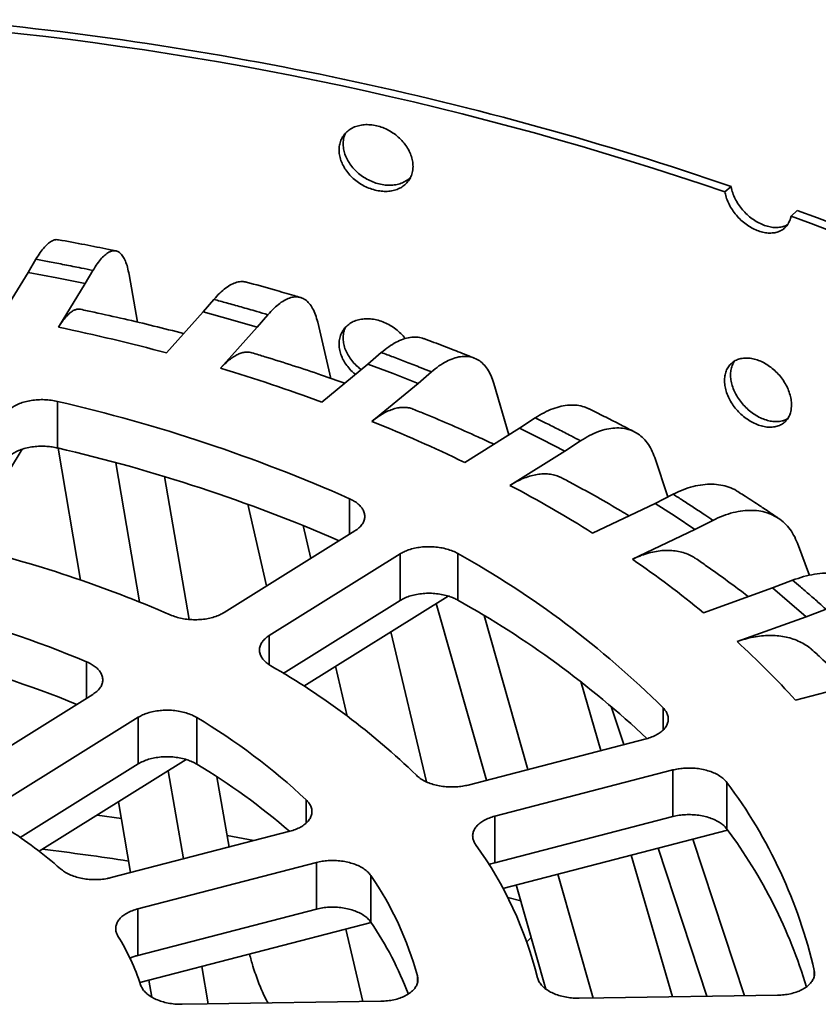
# Model space of a CAD drawing. Units: inches. Extents: x 2 to 101, y 1 to 131.
# Drawn here: x 88 to 91, y 111 to 114 of the extents above; entities that cross this region are included whole.
import ezdxf

# ---------------------------------------------------------------- set-up
doc = ezdxf.new("R2010")
doc.units = ezdxf.units.IN
doc.header["$LTSCALE"] = 12
doc.header["$MEASUREMENT"] = 0

msp = doc.modelspace()

# ---------------------------------------------------------------- linework, layer by layer
at = {"color": 7, "linetype": 'Continuous', "lineweight": 35}
for p, q in [((90.4280748, 113.7353003), (90.4050833, 113.7142642)), ((90.6553213, 113.6231171), (90.6783133, 113.6441534)), ((87.7972134, 113.4591937), (87.7680191, 113.4095452)), ((87.7680191, 113.4095452), (87.6670098, 113.2448422)), ((87.7680191, 113.4095452), (87.8763532, 113.3890444)), ((87.9839193, 113.3672368), (88.0131136, 113.4168853)), ((88.1813627, 113.2215671), (88.1500054, 113.4011363)), ((87.8763532, 113.3890444), (87.9839193, 113.3672368)), ((87.8829097, 113.2025337), (87.9839193, 113.3672368)), ((88.470869, 113.3074265), (88.430699, 113.2604024)), ((88.430699, 113.2604024), (88.2917134, 113.1047803)), ((88.430699, 113.2604024), (88.5334712, 113.2319141)), ((88.6351859, 113.2021878), (88.6753559, 113.2492119)), ((88.5334712, 113.2319141), (88.6351859, 113.2021878)), ((88.9140443, 113.008401), (88.863714, 113.2211564)), ((88.4962004, 113.0465657), (88.6351859, 113.2021878)), ((89.1044464, 113.106197), (89.0539881, 113.0626023)), ((89.0539881, 113.0626023), (88.8794048, 112.9188447)), ((89.0539881, 113.0626023), (89.1494398, 113.0266135)), ((89.1494398, 113.0266135), (89.2435631, 112.9894771)), ((89.2435631, 112.9894771), (89.2940218, 113.0330721)), ((89.0689798, 112.8457196), (89.2435631, 112.9894771)), ((89.5872357, 112.794573), (89.5306232, 112.9889371)), ((87.8789679, 112.9212952), (87.8789679, 112.7449234)), ((89.6871051, 112.8589483), (89.6272215, 112.8195286)), ((89.6272215, 112.8195286), (89.4200278, 112.6902165)), ((89.6272215, 112.8195286), (89.713719, 112.7766554)), ((89.713719, 112.7766554), (89.7986408, 112.7327446)), ((89.7986408, 112.7327446), (89.8585246, 112.7721642)), ((87.7458103, 112.7402151), (87.5214881, 112.3744445)), ((87.9665905, 112.2449569), (87.8814417, 112.744342)), ((89.5914473, 112.6034323), (89.7986408, 112.7327446)), ((88.1894185, 112.1620179), (88.0995108, 112.6893092)), ((90.1894113, 112.5600568), (90.1393212, 112.7084524)), ((88.3779499, 112.0957987), (88.2834923, 112.6367162)), ((90.2088754, 112.5699109), (90.1405913, 112.5353408)), ((88.6705397, 112.222447), (88.5989642, 112.5322036)), ((90.1405913, 112.5353408), (89.9043322, 112.4228078)), ((90.1405913, 112.5353408), (90.2166552, 112.4863165)), ((90.2166552, 112.4863165), (90.2909221, 112.4363824)), ((90.2909221, 112.4363824), (90.3592062, 112.4709525)), ((88.5092287, 112.1217689), (89.0047624, 112.4310421)), ((88.837497, 112.3266478), (88.8086106, 112.4516612)), ((90.054663, 112.3238494), (90.2909221, 112.4363824)), ((90.7250174, 112.262726), (90.6793935, 112.384501)), ((89.176182, 112.344258), (88.6806483, 112.0349847)), ((89.176182, 112.344258), (89.176182, 112.167885)), ((89.3943056, 112.3452841), (89.3943056, 112.1689122)), ((90.6608303, 112.2440303), (90.5853136, 112.2149011)), ((90.5853136, 112.2149011), (90.3240313, 112.1211938)), ((90.5853136, 112.2149011), (90.6496425, 112.1605649)), ((88.7333132, 111.8914817), (89.176182, 112.167885)), ((89.3574163, 112.1843026), (88.8116106, 111.8436374)), ((89.5024757, 111.4869639), (89.3120466, 112.1559848)), ((90.6496425, 112.1605649), (90.7119837, 112.1054618)), ((90.7119837, 112.1054618), (90.7875001, 112.1345908)), ((89.6596249, 111.5277573), (89.4937483, 112.1105202)), ((90.4507015, 112.0117545), (90.7119837, 112.1054618)), ((89.275328, 111.4811844), (89.1409566, 112.0491995)), ((88.9753409, 111.730103), (88.9317761, 111.9186389)), ((89.9353741, 111.5993364), (89.8593813, 111.8602379)), ((90.9537791, 111.8636925), (90.6719445, 111.7905353)), ((87.5160972, 111.5019216), (88.0131801, 111.8121719)), ((90.0224647, 111.6219439), (89.9747175, 111.7666182)), ((88.1845996, 111.7253878), (87.6875168, 111.4151375)), ((88.1845996, 111.7253878), (88.1845996, 111.5490148)), ((88.405818, 111.7245275), (88.405818, 111.5481557)), ((89.4330334, 111.4689382), (90.1070814, 111.6439087)), ((87.7371947, 111.2697713), (88.1845996, 111.5490148)), ((88.3658155, 111.5653927), (87.8096949, 111.218289)), ((88.3552971, 111.1891686), (88.2983296, 111.523272)), ((88.5284221, 111.2341116), (88.4818989, 111.5005263)), ((90.2079234, 111.525861), (89.5338753, 111.3508904)), ((90.2079234, 111.525861), (90.2079234, 111.349488)), ((90.4124579, 111.4783534), (90.4124579, 111.3019816)), ((88.1554558, 111.1372917), (88.1097162, 111.4055479)), ((89.5338753, 111.3508904), (89.5338753, 111.1745175)), ((89.5338753, 111.1745175), (90.2079234, 111.349488)), ((88.0821304, 111.1182556), (88.7582854, 111.2937835)), ((88.5208346, 111.2775623), (88.6226208, 111.2592518)), ((90.4152668, 111.2981318), (89.5649239, 111.0774069)), ((90.4789987, 110.6712655), (90.2834076, 111.2639045)), ((90.2069054, 110.6671093), (90.0506724, 111.2034933)), ((90.336937, 110.669095), (90.151896, 111.229768)), ((88.8591272, 111.1757355), (88.1829721, 111.0002077)), ((88.8591272, 111.1757355), (88.8591272, 110.9993625)), ((89.0653177, 111.125796), (89.0653177, 110.9494242)), ((89.9059072, 110.6625121), (89.7724771, 111.1312817)), ((89.7274364, 110.6966259), (89.6153274, 111.0904903)), ((88.1829721, 111.0002077), (88.1829721, 110.8238359)), ((88.1829721, 110.8238359), (88.8591272, 110.9993625)), ((89.0662898, 110.9479757), (88.1907521, 110.7207104)), ((89.0340715, 110.6491929), (88.9707616, 110.9231786)), ((89.6719887, 110.8914262), (89.6553827, 110.8748221)), ((88.448892, 110.6402483), (88.4248135, 110.7814668)), ((88.235769, 110.6662693), (88.2249717, 110.729593))]:
    msp.add_line(p, q, dxfattribs=at)
at = {"color": 8, "linetype": 'Continuous', "lineweight": 35}
for p, q in [((88.9841018, 112.552957), (88.9841018, 112.4181471)), ((88.6806483, 112.0349847), (88.6806483, 111.9243503)), ((87.9889981, 111.9355501), (87.9889981, 111.7970785)), ((90.1711452, 111.7608398), (90.1711452, 111.6774814)), ((88.8201128, 111.4128387), (88.8201128, 111.3251943)), ((90.7427365, 110.766779), (90.7427365, 110.7471667)), ((89.241458, 110.7463078), (89.241458, 110.7201355))]:
    msp.add_line(p, q, dxfattribs=at)
at = {"color": 7, "linetype": 'Continuous', "lineweight": 35, "flags": 128}
for points in [[(88.0280958, 111.3546051), (88.0290715, 111.3544712), (88.1206234, 111.341578)], [(89.5827585, 111.0434128), (89.6324038, 111.0300098), (89.6325542, 111.029969)], [(88.3507446, 110.6387473), (88.4450741, 110.6401908), (89.1030335, 110.6502473)], [(89.8537569, 110.6617158), (89.9466523, 110.6631349), (90.6037014, 110.6731696)]]:
    msp.add_lwpolyline(points, dxfattribs=at)
at = {"color": 7, "linetype": 'Continuous', "lineweight": 35}
for centre, radius, start, end in [((86.3425164, 101.8243925), 12.592121, 71.06752842, 84.88685622), ((86.3414082, 101.8648543), 12.52685, 71.07094157, 84.88344321), ((87.9625112, 106.2020787), 7.894494, 51.2398113, 70.05610794), ((87.9720601, 106.1841954), 7.9356651, 51.23517606, 70.06071851), ((86.319566, 105.7609665), 7.6040098, 74.96813308, 78.13568895), ((86.5548635, 106.5831911), 6.7486295, 69.85199252, 73.28185309), ((86.5096138, 106.9707402), 6.1060818, 66.09322223, 77.04059221), ((86.8984239, 107.4716953), 5.7958131, 64.21003796, 68.00633214), ((86.5031638, 106.7715507), 6.1297649, 66.52270141, 77.02966852), ((87.3353323, 108.3339951), 4.828887, 57.8588646, 62.146512), ((86.4242093, 107.7728816), 4.7305102, 66.5628557, 76.5709621), ((87.6643146, 109.2372837), 3.5570401, 45.1905012, 60.8985903), ((87.8331165, 109.0906382), 3.9228718, 50.5820734, 55.5069571), ((87.6356048, 109.0169662), 3.6094034, 46.7238742, 60.8396623), ((86.3882329, 108.1151131), 4.1422443, 67.2662888, 75.8675401), ((88.3458259, 109.6854094), 3.1372572, 42.1449406, 47.8612237), ((86.3822131, 107.9181989), 4.1636349, 67.8428458, 75.8562308), ((87.3192133, 109.5295811), 2.7541446, 45.862157, 60.2269244), ((87.1721842, 109.6536062), 2.4105119, 46.8710522, 59.218029), ((87.1441444, 109.4355896), 2.4606413, 49.0120865, 59.1533666), ((88.9055044, 110.3464611), 1.8846987, 12.8862381, 36.9106891), ((86.8259167, 109.9468618), 1.6075585, 48.5545966, 57.5344623), ((88.8704949, 110.1497179), 1.9249316, 16.7415757, 36.7696833), ((88.2811868, 110.3895735), 1.456818, 13.9023427, 35.8945732), ((86.1957304, 98.3009209), 13.0272857, 81.38124029, 82.82678596), ((88.0144965, 110.407433), 1.2728985, 15.439635, 34.3573147), ((87.9711836, 110.2071563), 1.322154, 20.8349281, 34.1532288), ((87.3879683, 110.4505863), 0.8469812, 18.0120414, 31.784841)]:
    msp.add_arc(centre, radius, start, end, dxfattribs=at)
for points, knots in [([(89.2246535, 113.8110245), (89.2242641, 113.8180004), (89.2234854, 113.8319522), (89.2174027, 113.8534516), (89.2077889, 113.8745903), (89.1946896, 113.8948687), (89.178435, 113.9136315), (89.1595698, 113.9304138), (89.1385309, 113.9446314), (89.1159855, 113.9559865), (89.0925195, 113.9640212), (89.068822, 113.9686441), (89.0455686, 113.9695817), (89.0233915, 113.9669573), (89.0029812, 113.9607049), (88.9848385, 113.9511565), (88.969594, 113.938457), (88.9575577, 113.9230981), (88.9492266, 113.9054213), (88.944681, 113.8860202), (88.944221, 113.8653881), (88.9476876, 113.8441505), (88.9551484, 113.8228921), (88.9662274, 113.8021977), (88.9807533, 113.7826822), (88.9981749, 113.7648282), (89.018104, 113.7492136), (89.039879, 113.7361746), (89.0629389, 113.7261866), (89.0865886, 113.7194017), (89.1101646, 113.7161502), (89.1330176, 113.7163785), (89.1544577, 113.7202321), (89.1739564, 113.7274667), (89.1908636, 113.7380266), (89.2048516, 113.7514881), (89.2152905, 113.7676198), (89.2230129, 113.7872886), (89.2240676, 113.8025486), (89.2246535, 113.8110245)], [0, 0, 0, 0, 0.026844061, 0.053688383, 0.080532424, 0.107377022, 0.134224914, 0.161072083, 0.187921192, 0.214770084, 0.241615618, 0.268461986, 0.295304247, 0.322147052, 0.348992313, 0.375836701, 0.402685158, 0.42953244, 0.456382113, 0.483230273, 0.510074415, 0.536919653, 0.563761841, 0.590605116, 0.617450621, 0.644297161, 0.671145754, 0.697994571, 0.724842026, 0.751688961, 0.778532967, 0.805375849, 0.83221928, 0.859062318, 0.885910414, 0.912757122, 0.939605939, 0.966455072, 1, 1, 1, 1]), ([(88.9694701, 113.9371715), (88.9679882, 113.9342774), (88.9635522, 113.9256136), (88.9602453, 113.9091753), (88.9596292, 113.8886278), (88.9631376, 113.8673666), (88.9705873, 113.8461148), (88.9816687, 113.8254177), (88.9961927, 113.8059017), (89.0136148, 113.7880475), (89.033543, 113.7724318), (89.0553177, 113.7593924), (89.0783779, 113.7494045), (89.102027, 113.7426196), (89.1256051, 113.7393672), (89.1484519, 113.7396004), (89.169916, 113.7434353), (89.1893269, 113.7507435), (89.2050989, 113.7601575), (89.2128504, 113.7682672), (89.2161596, 113.7717294)], [0, 0, 0, 0, 0.029087105, 0.087074706, 0.145054065, 0.203035873, 0.261010982, 0.318988486, 0.376969933, 0.434955022, 0.492944068, 0.550932883, 0.608919366, 0.666906198, 0.724883762, 0.782862424, 0.84083946, 0.898816239, 0.956803501, 1, 1, 1, 1]), ([(90.4280748, 113.7353003), (90.4285973, 113.7324658), (90.430452, 113.7224046), (90.4359552, 113.7047826), (90.4460008, 113.6828935), (90.4592145, 113.6617982), (90.4750419, 113.6420531), (90.4931406, 113.6242763), (90.512901, 113.6088729), (90.5338135, 113.5963873), (90.5552467, 113.5870363), (90.5765877, 113.5812388), (90.5972932, 113.5789554), (90.6165787, 113.5806271), (90.6316875, 113.5845015), (90.6392131, 113.5891529), (90.6417849, 113.5907424)], [0, 0, 0, 0, 0.0303755176, 0.1078180315, 0.185263594, 0.2627159757, 0.3401700756, 0.4176315182, 0.4950944041, 0.5725514387, 0.6500089896, 0.727454295, 0.8049002334, 0.8823482941, 0.9597939585, 1, 1, 1, 1]), ([(90.4050833, 113.7142642), (90.4056058, 113.7114297), (90.4074605, 113.7013685), (90.412964, 113.683747), (90.4230098, 113.6618583), (90.4362236, 113.6407633), (90.4520519, 113.6210189), (90.4701516, 113.603243), (90.489912, 113.5878399), (90.5108256, 113.5753541), (90.5322567, 113.5660056), (90.5536051, 113.5601984), (90.5742831, 113.5579511), (90.5936689, 113.5594861), (90.6112862, 113.5646095), (90.6265576, 113.5733383), (90.639171, 113.585291), (90.6486258, 113.6002803), (90.6533864, 113.6134606), (90.6549841, 113.6214344), (90.6553213, 113.6231171)], [0, 0, 0, 0, 0.0235405223, 0.0835570568, 0.143575889, 0.2035999445, 0.2636255616, 0.3236575396, 0.3836895944, 0.4437170857, 0.503745403, 0.5637650424, 0.6237840112, 0.6838046499, 0.7438238483, 0.803850889, 0.8638800269, 0.9239119648, 0.9839436335, 1, 1, 1, 1]), ([(87.7972134, 113.4591937), (87.8026312, 113.4679501), (87.8134841, 113.4854907), (87.8295464, 113.5055783), (87.8452182, 113.5209008), (87.8602278, 113.5303654), (87.873061, 113.5346648), (87.880382, 113.5333487), (87.8833334, 113.5328181)], [0, 0, 0, 0, 0.1759339514, 0.352428974, 0.5283644069, 0.7042983052, 0.8807940034, 1, 1, 1, 1]), ([(88.0999847, 113.4909835), (88.0912002, 113.4928153), (88.0522813, 113.5009308), (87.9800924, 113.5154279), (87.9164876, 113.5271866), (87.8834215, 113.5332995)], [0, 0, 0, 0, 0.122778906, 0.54396048, 1, 1, 1, 1]), ([(88.1500054, 113.4011363), (88.1480819, 113.410735), (88.1442288, 113.429963), (88.1363442, 113.4528148), (88.127046, 113.4709632), (88.1162413, 113.4835722), (88.1041608, 113.4907842), (88.0909394, 113.4924859), (88.076711, 113.4884516), (88.0616921, 113.4789666), (88.0459563, 113.4639129), (88.0296972, 113.4436786), (88.0186415, 113.4258164), (88.0131136, 113.4168853)], [0, 0, 0, 0, 0.090488837, 0.181263735, 0.271752514, 0.362239077, 0.453014799, 0.543501217, 0.634000597, 0.724786897, 0.815286297, 0.907643158, 1, 1, 1, 1]), ([(88.0131136, 113.4168853), (87.9981779, 113.4199864), (87.9624177, 113.4274114), (87.9073266, 113.4383972), (87.8502903, 113.4493959), (87.8140931, 113.4560778), (87.7972134, 113.4591937)], [0, 0, 0, 0, 0.208831678, 0.500001309, 0.76683775, 1, 1, 1, 1]), ([(88.470869, 113.3074265), (88.4783237, 113.3156955), (88.4932568, 113.33226), (88.5153585, 113.3509079), (88.5369189, 113.3648056), (88.5575871, 113.3729796), (88.5766327, 113.3761695), (88.5879948, 113.3738422), (88.593357, 113.3727438)], [0, 0, 0, 0, 0.169407417, 0.339355157, 0.50876267, 0.678169256, 0.848117092, 1, 1, 1, 1]), ([(88.7992164, 113.3143925), (88.7909604, 113.31686), (88.7580988, 113.3266814), (88.6897087, 113.3464775), (88.6290294, 113.3633923), (88.5936305, 113.3729433), (88.5934217, 113.3729996)], [0, 0, 0, 0, 0.122094328, 0.485975286, 0.996968885, 1, 1, 1, 1]), ([(88.6753559, 113.2492119), (88.6612493, 113.2534118), (88.6274739, 113.2634678), (88.575338, 113.2785106), (88.5212768, 113.2937135), (88.4868999, 113.3030654), (88.470869, 113.3074265)], [0, 0, 0, 0, 0.208830341, 0.500000642, 0.766837002, 1, 1, 1, 1]), ([(88.863714, 113.2211564), (88.8610676, 113.2309281), (88.8557663, 113.2505023), (88.8449165, 113.2740622), (88.8321235, 113.2930475), (88.8172562, 113.3066276), (88.8006341, 113.3149257), (88.7824418, 113.3178157), (88.7628641, 113.3150607), (88.7421989, 113.3069256), (88.7205465, 113.2932872), (88.6981748, 113.2745143), (88.6829622, 113.257646), (88.6753559, 113.2492119)], [0, 0, 0, 0, 0.090488988, 0.181264331, 0.271752271, 0.362238769, 0.453014555, 0.543501411, 0.634000584, 0.724787261, 0.815285403, 0.90764271, 1, 1, 1, 1]), ([(87.8829097, 113.2025337), (87.8869155, 113.2088193), (87.894927, 113.2213905), (87.9069418, 113.2369987), (87.9188748, 113.2500211), (87.9305154, 113.2599324), (87.9416907, 113.2667546), (87.952385, 113.2703087), (87.9604597, 113.2712809), (87.9647553, 113.2699644), (87.9658134, 113.2696401)], [0, 0, 0, 0, 0.134707562, 0.269414873, 0.408035229, 0.54665629, 0.681363317, 0.816071208, 0.954692479, 1, 1, 1, 1]), ([(88.3569727, 113.1778505), (88.3564354, 113.1779939), (88.3189543, 113.1879935), (88.2438634, 113.2068485), (88.131303, 113.2338147), (88.0384918, 113.2546353), (87.9831465, 113.2663305), (87.9658866, 113.2699778)], [0, 0, 0, 0, 0.004195576, 0.292694809, 0.581079238, 0.869355644, 1, 1, 1, 1]), ([(89.1947085, 113.1588871), (89.1945279, 113.1591679), (89.1900179, 113.1661812), (89.1782008, 113.1786518), (89.1596326, 113.1955519), (89.138514, 113.2097378), (89.11599, 113.2211017), (89.0925183, 113.2291334), (89.0688221, 113.2337594), (89.0455687, 113.2346943), (89.0233915, 113.2320706), (89.0029811, 113.2258182), (88.984839, 113.2162696), (88.9695931, 113.2035713), (88.9575585, 113.1882115), (88.949226, 113.1705352), (88.9446811, 113.1511335), (88.9442212, 113.1305021), (88.9476864, 113.1092624), (88.955154, 113.0880121), (88.9662052, 113.0672867), (88.9808361, 113.0478855), (88.9945623, 113.0331513), (89.0040738, 113.0259372), (89.0068781, 113.0238103)], [0, 0, 0, 0, 0.002038421, 0.050918108, 0.099796478, 0.148678379, 0.197559887, 0.246435281, 0.295312107, 0.344182086, 0.39305251, 0.441927406, 0.490800713, 0.539679337, 0.588560266, 0.637440643, 0.686323492, 0.735196351, 0.784068511, 0.832940401, 0.881811681, 0.930687022, 0.979564247, 1, 1, 1, 1]), ([(88.9694701, 113.2022847), (88.9679882, 113.1993906), (88.9635522, 113.1907268), (88.9602452, 113.1742884), (88.9596294, 113.1537412), (88.9631368, 113.1324788), (88.9705904, 113.1112316), (88.9816572, 113.0905171), (88.9962358, 113.0710662), (89.0120055, 113.0544918), (89.0238021, 113.0456739), (89.0288489, 113.0419015)], [0, 0, 0, 0, 0.060812421, 0.182047121, 0.303264588, 0.424487176, 0.545695758, 0.666909347, 0.788131181, 0.909360627, 1, 1, 1, 1]), ([(89.1044464, 113.106197), (89.1138102, 113.1138288), (89.1325677, 113.1291165), (89.160335, 113.145892), (89.1873977, 113.1578953), (89.2134352, 113.1645066), (89.2379287, 113.1653723), (89.2553095, 113.1633178), (89.2637266, 113.1592762), (89.2652347, 113.1585521)], [0, 0, 0, 0, 0.16065215, 0.321814658, 0.482467031, 0.643117498, 0.804279995, 0.964932833, 1, 1, 1, 1]), ([(89.4571172, 113.0850513), (89.4526385, 113.0868526), (89.4272562, 113.0970611), (89.3758698, 113.1172941), (89.3162729, 113.1401488), (89.2780715, 113.1542795), (89.265396, 113.1589682)], [0, 0, 0, 0, 0.071667777, 0.406170524, 0.802961958, 1, 1, 1, 1]), ([(88.4962004, 113.0465657), (88.5017122, 113.0524911), (88.5127358, 113.0643421), (88.529268, 113.0788705), (88.5456865, 113.0908185), (88.5617058, 113.0996888), (88.5770763, 113.1054866), (88.5918124, 113.1081528), (88.6044281, 113.1081845), (88.6117614, 113.105956), (88.6146573, 113.105076)], [0, 0, 0, 0, 0.128887241, 0.257775217, 0.390404446, 0.523037465, 0.651923451, 0.780811137, 0.913444058, 1, 1, 1, 1]), ([(88.9660291, 112.9901737), (88.9367022, 113.0005587), (88.8724522, 113.0233104), (88.7716984, 113.0567034), (88.6837927, 113.0845823), (88.6311855, 113.1004597), (88.6147588, 113.1054174)], [0, 0, 0, 0, 0.255001504, 0.55866343, 0.862192061, 1, 1, 1, 1]), ([(89.2940218, 113.0330721), (89.2809854, 113.0382991), (89.2497727, 113.050814), (89.2014841, 113.0696569), (89.1513227, 113.0888031), (89.1193541, 113.1006654), (89.1044464, 113.106197)], [0, 0, 0, 0, 0.208830865, 0.499999383, 0.766838063, 1, 1, 1, 1]), ([(89.5306232, 112.9889371), (89.5272991, 112.9989348), (89.5206404, 113.0189618), (89.5070109, 113.0434478), (89.4909414, 113.0635256), (89.4722656, 113.0783739), (89.451387, 113.0880917), (89.4285345, 113.0925343), (89.4039429, 113.0914507), (89.3779843, 113.0850799), (89.3507869, 113.0732896), (89.3226844, 113.0564267), (89.3035759, 113.0408569), (89.2940218, 113.0330721)], [0, 0, 0, 0, 0.090488676, 0.181264074, 0.271752035, 0.362239428, 0.45301457, 0.543501779, 0.634000915, 0.724787278, 0.815285386, 0.907643404, 1, 1, 1, 1]), ([(90.6570419, 112.9077966), (90.6566908, 112.9148146), (90.6559886, 112.9288507), (90.6505027, 112.9510076), (90.6418293, 112.9731857), (90.6300084, 112.9948815), (90.6153325, 113.015403), (90.5982885, 113.0342257), (90.5792698, 113.0507223), (90.5588735, 113.0645187), (90.5376287, 113.0750954), (90.516158, 113.0822871), (90.495074, 113.0857438), (90.4749516, 113.0855246), (90.4564185, 113.0814881), (90.4399348, 113.0739076), (90.4260772, 113.0628633), (90.415132, 113.0488103), (90.407552, 113.0320388), (90.4034165, 113.0131309), (90.4029967, 112.9925496), (90.4061523, 112.9709349), (90.4129398, 112.9488667), (90.4230163, 112.9269697), (90.4362218, 112.905877), (90.4520524, 112.8861321), (90.4701512, 112.868356), (90.4899126, 112.8529547), (90.5108253, 112.8404669), (90.5322567, 112.8311189), (90.5536051, 112.8253116), (90.5742832, 112.8230643), (90.5936687, 112.8245993), (90.6112867, 112.8297225), (90.6265556, 112.8384522), (90.6391783, 112.8504014), (90.6485983, 112.865404), (90.6555615, 112.8842383), (90.6565133, 112.899384), (90.6570419, 112.9077966)], [0, 0, 0, 0, 0.026844073, 0.053688357, 0.080532561, 0.107377001, 0.134224751, 0.161071181, 0.187920689, 0.214769708, 0.241615834, 0.268461782, 0.295304674, 0.322147306, 0.348991577, 0.375836116, 0.402684493, 0.429533086, 0.456381336, 0.483229464, 0.510073629, 0.536918993, 0.563761137, 0.590604308, 0.617449815, 0.644296021, 0.671145071, 0.697993558, 0.72484096, 0.751688373, 0.778531905, 0.805375138, 0.832219117, 0.859062452, 0.885909294, 0.912757075, 0.939606107, 0.966455019, 1, 1, 1, 1]), ([(90.4425032, 113.0743148), (90.4411865, 113.0727113), (90.4361233, 113.066545), (90.4306768, 113.0529551), (90.4263729, 113.0341994), (90.4259984, 113.0135775), (90.4291412, 112.9919733), (90.4359318, 112.9699017), (90.4460071, 112.9480051), (90.4592128, 112.9269119), (90.4750424, 112.9071662), (90.4931405, 112.8893896), (90.512901, 112.873986), (90.5338135, 112.8615004), (90.5552467, 112.8521496), (90.576588, 112.8463515), (90.5972927, 112.8440706), (90.616579, 112.8457398), (90.6316875, 112.8496147), (90.6392131, 112.8542661), (90.6417849, 112.8558556)], [0, 0, 0, 0, 0.020833988, 0.080114471, 0.139394747, 0.198666348, 0.257940539, 0.317207803, 0.376477401, 0.435752218, 0.49502835, 0.554310101, 0.613592956, 0.672871334, 0.732150106, 0.791419508, 0.850690252, 0.909960376, 0.969230052, 1, 1, 1, 1]), ([(87.8789679, 112.9212952), (87.8710014, 112.9229116), (87.8550682, 112.9261443), (87.829825, 112.9281245), (87.8044861, 112.9278402), (87.7796151, 112.9251916), (87.7559929, 112.9202186), (87.7342192, 112.9131337), (87.7149822, 112.9040658), (87.6997128, 112.893925), (87.6880434, 112.8832902), (87.6829896, 112.8760484), (87.6804627, 112.8724275)], [0, 0, 0, 0, 0.103442996, 0.206886849, 0.310350396, 0.413815122, 0.517294846, 0.620775283, 0.72429173, 0.82780654, 0.913903187, 1, 1, 1, 1]), ([(89.0689798, 112.8457196), (89.0759032, 112.8511745), (89.0897501, 112.8620843), (89.1105165, 112.8752023), (89.1311397, 112.8857458), (89.1512664, 112.8932599), (89.1705569, 112.8977039), (89.1891272, 112.8992688), (89.2068436, 112.8974834), (89.2189933, 112.8948402), (89.22479, 112.8919489), (89.2253576, 112.8916658)], [0, 0, 0, 0, 0.121537952, 0.243075444, 0.36814388, 0.493212884, 0.61474834, 0.736286412, 0.861356426, 0.986424601, 1, 1, 1, 1]), ([(89.5304412, 112.7591272), (89.5103021, 112.7685381), (89.4579906, 112.7929829), (89.3717137, 112.8309313), (89.2899901, 112.8655914), (89.240849, 112.8855265), (89.2254101, 112.8917895)], [0, 0, 0, 0, 0.203005857, 0.527310207, 0.851492878, 1, 1, 1, 1]), ([(89.6871051, 112.8589483), (89.698218, 112.8658054), (89.7204793, 112.8795416), (89.7534315, 112.8940164), (89.7855555, 112.903793), (89.8164339, 112.9082014), (89.8455879, 112.9072228), (89.8698513, 112.9024704), (89.883181, 112.8958428), (89.8883827, 112.8932565)], [0, 0, 0, 0, 0.15045805, 0.30139728, 0.451855334, 0.602313835, 0.753252233, 0.903710477, 1, 1, 1, 1]), ([(90.0635539, 112.8053245), (90.0615103, 112.8064002), (90.0421033, 112.8166152), (90.0033198, 112.8367284), (89.9472171, 112.8651622), (89.9085347, 112.8841238), (89.8886732, 112.8938596)], [0, 0, 0, 0, 0.036294821, 0.344666903, 0.663517458, 1, 1, 1, 1]), ([(89.8585246, 112.7721642), (89.8467817, 112.7783288), (89.8186659, 112.7930887), (89.775051, 112.8154089), (89.7296477, 112.8381711), (89.7006346, 112.8523407), (89.6871051, 112.8589483)], [0, 0, 0, 0, 0.208830396, 0.499999511, 0.766836768, 1, 1, 1, 1]), ([(90.1393212, 112.7084524), (90.1353761, 112.7187251), (90.1274735, 112.7393029), (90.1112987, 112.7649168), (90.0922276, 112.7863239), (90.0700632, 112.8027182), (90.0452845, 112.8141632), (90.0181635, 112.8204965), (89.9889787, 112.821448), (89.958171, 112.8172248), (89.9258928, 112.807685), (89.8925417, 112.793147), (89.8698636, 112.7791584), (89.8585246, 112.7721642)], [0, 0, 0, 0, 0.090488713, 0.18126381, 0.271751729, 0.362238644, 0.453013974, 0.543501337, 0.633999685, 0.724786783, 0.815285199, 0.907642975, 1, 1, 1, 1]), ([(87.6804627, 112.6960545), (87.6835715, 112.7003967), (87.6897889, 112.7090811), (87.7039101, 112.7207512), (87.7211746, 112.7309574), (87.7413389, 112.7393978), (87.7638355, 112.7457772), (87.7879661, 112.7499883), (87.8131012, 112.7518336), (87.8370275, 112.7513382), (87.8592108, 112.749038), (87.8723823, 112.7462949), (87.8789679, 112.7449234)], [0, 0, 0, 0, 0.103541804, 0.207083285, 0.310647377, 0.414210353, 0.517757319, 0.621305442, 0.724817552, 0.828329249, 0.914165343, 1, 1, 1, 1]), ([(89.5914473, 112.6034323), (89.5996639, 112.6083144), (89.616097, 112.6180787), (89.6407425, 112.629478), (89.6652183, 112.6383156), (89.6891025, 112.6441618), (89.7120027, 112.64702), (89.7340214, 112.6470089), (89.7551219, 112.643911), (89.7734676, 112.6386818), (89.7840293, 112.6332256), (89.7884491, 112.6309423)], [0, 0, 0, 0, 0.1129079414, 0.225816014, 0.3420027069, 0.4581920854, 0.5710990668, 0.684008097, 0.8001975057, 0.9163855632, 1, 1, 1, 1]), ([(90.0419306, 112.4883474), (90.0315992, 112.4946157), (89.9923785, 112.518412), (89.9223611, 112.5584312), (89.8480288, 112.5996356), (89.8029746, 112.6235504), (89.7885783, 112.6311919)], [0, 0, 0, 0, 0.126495635, 0.480214405, 0.833912217, 1, 1, 1, 1]), ([(90.2088754, 112.5699109), (90.2215475, 112.5758684), (90.2469322, 112.5878022), (90.2845039, 112.599604), (90.3211453, 112.6067966), (90.3563149, 112.6086391), (90.3897097, 112.6055436), (90.420583, 112.597002), (90.4420121, 112.5880744), (90.4520953, 112.5806643), (90.4538358, 112.5793852)], [0, 0, 0, 0, 0.138601468, 0.2776460723, 0.4162475422, 0.5548493624, 0.693893262, 0.8324948466, 0.9710863165, 1, 1, 1, 1]), ([(90.6091386, 112.4777517), (90.6088407, 112.4779555), (90.5963769, 112.4864814), (90.5703436, 112.5041452), (90.5262583, 112.5334306), (90.4868209, 112.5590588), (90.4610272, 112.5753977), (90.4541004, 112.5797854)], [0, 0, 0, 0, 0.006053971, 0.253302729, 0.502041879, 0.866275699, 1, 1, 1, 1]), ([(89.0047624, 112.4310421), (89.0100066, 112.4346723), (89.0204949, 112.4419325), (89.0317803, 112.4545472), (89.0392492, 112.4680178), (89.0425588, 112.4820767), (89.0415202, 112.4962976), (89.0363146, 112.5102895), (89.0269404, 112.5236359), (89.0145115, 112.5352584), (89.0001282, 112.5451463), (88.9894439, 112.5503534), (88.9841018, 112.552957)], [0, 0, 0, 0, 0.1035357721, 0.2070708991, 0.3106351782, 0.4141984953, 0.517745716, 0.6212921472, 0.7248044182, 0.8283164201, 0.9141588435, 1, 1, 1, 1]), ([(90.3592062, 112.4709525), (90.3489579, 112.4779494), (90.3244203, 112.4947018), (90.2862244, 112.5201171), (90.2463565, 112.5461059), (90.2207953, 112.5623404), (90.2088754, 112.5699109)], [0, 0, 0, 0, 0.2088300201, 0.499998781, 0.7668361421, 1, 1, 1, 1]), ([(90.6793935, 112.384501), (90.6748951, 112.3950932), (90.6658839, 112.416311), (90.6474399, 112.4432349), (90.6256935, 112.4661864), (90.6004201, 112.4843754), (90.572165, 112.4978273), (90.5412396, 112.5063569), (90.5079608, 112.5096718), (90.4728315, 112.5079434), (90.4360251, 112.5010176), (90.3979953, 112.4891806), (90.3721359, 112.4770285), (90.3592062, 112.4709525)], [0, 0, 0, 0, 0.090488712, 0.181263788, 0.271751706, 0.362238647, 0.453013976, 0.543501304, 0.633999652, 0.724786786, 0.8152852, 0.907642935, 1, 1, 1, 1]), ([(89.3943056, 112.3452841), (89.3880111, 112.348538), (89.3754221, 112.3550458), (89.3533186, 112.3624627), (89.3295701, 112.3678154), (89.3046327, 112.3708866), (89.2792566, 112.3715404), (89.2541472, 112.3698391), (89.2300307, 112.3657494), (89.2088636, 112.3597935), (89.1907011, 112.3525815), (89.1810217, 112.3470325), (89.176182, 112.344258)], [0, 0, 0, 0, 0.103438698, 0.206878062, 0.310342942, 0.413806763, 0.517287472, 0.6207672, 0.724282505, 0.827798836, 0.913899503, 1, 1, 1, 1]), ([(90.054663, 112.3238494), (90.0640323, 112.328066), (90.082771, 112.3364993), (90.1108732, 112.345903), (90.1387831, 112.3527588), (90.1660165, 112.3566689), (90.1921334, 112.3576797), (90.217225, 112.3558591), (90.2413477, 112.3511528), (90.2639735, 112.3434428), (90.282075, 112.3349152), (90.2918592, 112.3280183), (90.2953819, 112.3255351)], [0, 0, 0, 0, 0.103320373, 0.20664093, 0.312961766, 0.419284999, 0.522604557, 0.625925934, 0.732249194, 0.838571268, 0.941878673, 1, 1, 1, 1]), ([(90.4934468, 112.1819536), (90.4931166, 112.1822136), (90.4676882, 112.2022395), (90.4152871, 112.2410201), (90.3494908, 112.2886224), (90.3090211, 112.3165601), (90.2955875, 112.3258337)], [0, 0, 0, 0, 0.005238372, 0.403460337, 0.801983511, 1, 1, 1, 1]), ([(90.6608303, 112.2440303), (90.6748443, 112.248978), (90.7029171, 112.2588891), (90.7444694, 112.2676976), (90.7849879, 112.2719668), (90.8238948, 112.2710227), (90.8607806, 112.2652058), (90.8950941, 112.254429), (90.9259309, 112.2394959), (90.943472, 112.2260014), (90.9519319, 112.2194932)], [0, 0, 0, 0, 0.1259785939, 0.2523590327, 0.3783394341, 0.5043183407, 0.6306987713, 0.7566794679, 0.8826494281, 1, 1, 1, 1]), ([(90.7875001, 112.1345908), (90.7789211, 112.1422999), (90.7583807, 112.1607578), (90.7262589, 112.1888341), (90.6926074, 112.2176044), (90.6709361, 112.2356263), (90.6608303, 112.2440303)], [0, 0, 0, 0, 0.208830451, 0.499999689, 0.766837221, 1, 1, 1, 1]), ([(89.176182, 112.167885), (89.1820579, 112.1711952), (89.19381, 112.1778156), (89.2149618, 112.1854351), (89.2380263, 112.1910105), (89.2625729, 112.1943169), (89.2878686, 112.1952085), (89.313193, 112.1937416), (89.3378257, 112.1898715), (89.3597257, 112.1841148), (89.3787671, 112.1770803), (89.3891261, 112.1716349), (89.3943056, 112.1689122)], [0, 0, 0, 0, 0.103534581, 0.207070367, 0.310634108, 0.41419702, 0.517745475, 0.621291797, 0.724804187, 0.828315316, 0.914157304, 1, 1, 1, 1]), ([(88.3057356, 112.1131103), (88.3127014, 112.1103508), (88.3266328, 112.1048316), (88.3501741, 112.0991098), (88.3748669, 112.0955489), (88.4002132, 112.0943343), (88.4254329, 112.09555), (88.4498692, 112.099073), (88.4727031, 112.1049267), (88.4929151, 112.1124649), (88.5039904, 112.1187813), (88.5092287, 112.1217689)], [0, 0, 0, 0, 0.112344854, 0.224688996, 0.337061315, 0.449432769, 0.561826148, 0.674218654, 0.786654685, 0.899091741, 1, 1, 1, 1]), ([(88.6806483, 112.0349847), (88.6754041, 112.0313546), (88.664916, 112.0240943), (88.6536313, 112.0114691), (88.6461622, 111.9979871), (88.6428512, 111.9839036), (88.643893, 111.9696562), (88.6490836, 111.955618), (88.6585095, 111.9422523), (88.671027, 111.9302055), (88.6817633, 111.9233906), (88.6868282, 111.9201756)], [0, 0, 0, 0, 0.112449915, 0.224898492, 0.337378305, 0.449859238, 0.562317502, 0.674775247, 0.787190713, 0.899604849, 1, 1, 1, 1]), ([(90.4507015, 112.0117545), (90.4610632, 112.0152246), (90.4817866, 112.0221647), (90.5128654, 112.0293291), (90.5437308, 112.0339609), (90.573849, 112.0357014), (90.6027303, 112.0346293), (90.6304862, 112.0308172), (90.6571388, 112.0241574), (90.6822541, 112.0147613), (90.7053128, 112.002685), (90.7239558, 111.9904133), (90.7340538, 111.9811364), (90.737913, 111.9775909)], [0, 0, 0, 0, 0.093158397, 0.186316358, 0.282179187, 0.378044204, 0.47120211, 0.56436075, 0.660226389, 0.756090757, 0.849237777, 0.942381903, 1, 1, 1, 1]), ([(90.8782498, 111.8440865), (90.866296, 111.8561461), (90.8330238, 111.8897126), (90.7860779, 111.9341966), (90.7507229, 111.9664219), (90.7381636, 111.9778693)], [0, 0, 0, 0, 0.26553748, 0.73909578, 1, 1, 1, 1]), ([(88.0131801, 111.8121719), (88.0184244, 111.8158016), (88.0289129, 111.823061), (88.0401977, 111.8356756), (88.0476673, 111.8491417), (88.0509766, 111.8631979), (88.0499383, 111.8774138), (88.0447319, 111.891395), (88.0353572, 111.9047345), (88.0225475, 111.9166984), (88.0070806, 111.9271778), (87.9950256, 111.9327593), (87.9889981, 111.9355501)], [0, 0, 0, 0, 0.101704371, 0.203407148, 0.305137736, 0.406868008, 0.508584659, 0.610299152, 0.711980811, 0.813662265, 0.906830523, 1, 1, 1, 1]), ([(90.1070814, 111.6439087), (90.1144592, 111.6460896), (90.1292146, 111.6504515), (90.1483737, 111.6595711), (90.1645534, 111.6703264), (90.177252, 111.6825472), (90.1860039, 111.6958826), (90.1907059, 111.7099324), (90.1910803, 111.7243121), (90.1874242, 111.7377812), (90.180761, 111.7500854), (90.1743505, 111.757255), (90.1711452, 111.7608398)], [0, 0, 0, 0, 0.103541517, 0.207083095, 0.310646648, 0.414210798, 0.51775832, 0.62130548, 0.72481671, 0.828329124, 0.914164362, 1, 1, 1, 1]), ([(88.405818, 111.7245275), (88.3996915, 111.7278866), (88.3874383, 111.7346047), (88.3657149, 111.7423917), (88.3422374, 111.7481415), (88.3174514, 111.7516316), (88.2920996, 111.7527108), (88.266892, 111.7514324), (88.2425507, 111.7477487), (88.2204074, 111.7419817), (88.2007179, 111.7345445), (88.1899724, 111.72844), (88.1845996, 111.7253878)], [0, 0, 0, 0, 0.101608753, 0.203217512, 0.304851675, 0.406485637, 0.50813355, 0.609781928, 0.711464424, 0.813146919, 0.906572639, 1, 1, 1, 1]), ([(88.1845996, 111.5490148), (88.1904758, 111.5523245), (88.2022282, 111.5589439), (88.2233796, 111.5665636), (88.2464446, 111.572134), (88.2709911, 111.5754387), (88.296287, 111.5763222), (88.3216112, 111.5748471), (88.3462456, 111.5709687), (88.3688149, 111.5650217), (88.3890392, 111.5574312), (88.4002251, 111.5512475), (88.405818, 111.5481557)], [0, 0, 0, 0, 0.101703463, 0.2034064, 0.305137836, 0.406869153, 0.508584263, 0.610299432, 0.711982069, 0.813664146, 0.906832196, 1, 1, 1, 1]), ([(90.4124579, 111.4783534), (90.4087932, 111.4827512), (90.4014638, 111.4915466), (90.3858637, 111.5032931), (90.3673201, 111.5135021), (90.3461129, 111.5218717), (90.3228461, 111.528111), (90.2982235, 111.5321201), (90.2728991, 111.5337076), (90.2490578, 111.5329192), (90.2271689, 111.5303086), (90.2143385, 111.5273435), (90.2079234, 111.525861)], [0, 0, 0, 0, 0.1034442643, 0.2068888716, 0.3103527401, 0.4138166615, 0.5172974981, 0.620777741, 0.7242935759, 0.8278090848, 0.9139055597, 1, 1, 1, 1]), ([(89.2371636, 111.5061384), (89.2417768, 111.5020492), (89.251003, 111.4938707), (89.2690605, 111.4833718), (89.2896756, 111.4746084), (89.3125043, 111.4678621), (89.3368797, 111.4633829), (89.3621008, 111.4612037), (89.3874218, 111.4615283), (89.4114437, 111.4639871), (89.426101, 111.4673484), (89.4330334, 111.4689382)], [0, 0, 0, 0, 0.112348883, 0.224698269, 0.337070047, 0.449442075, 0.561834296, 0.674226852, 0.786664678, 0.899100808, 1, 1, 1, 1]), ([(88.7582854, 111.2937835), (88.7656631, 111.2959639), (88.7804188, 111.3003249), (88.799578, 111.3094443), (88.8157577, 111.3201952), (88.8284559, 111.3324134), (88.837208, 111.3457435), (88.8419098, 111.3597827), (88.8422844, 111.3741557), (88.8385152, 111.388023), (88.8312526, 111.4011116), (88.8238261, 111.4089296), (88.8201128, 111.4128387)], [0, 0, 0, 0, 0.101708987, 0.203419272, 0.305150013, 0.406880121, 0.508596852, 0.61031225, 0.711993791, 0.813676189, 0.906837465, 1, 1, 1, 1]), ([(89.5338753, 111.3508904), (89.5264978, 111.3487094), (89.511743, 111.3443472), (89.4925837, 111.3352174), (89.4764048, 111.3244504), (89.4637048, 111.3122054), (89.4549579, 111.2988427), (89.4502366, 111.2847506), (89.4499305, 111.2703376), (89.453419, 111.2564538), (89.4588085, 111.2477876), (89.4613509, 111.2436995)], [0, 0, 0, 0, 0.1124563528, 0.2249120012, 0.3373923388, 0.449872066, 0.5623311105, 0.67478929, 0.7872047225, 0.8996191281, 1, 1, 1, 1]), ([(90.2079234, 111.349488), (90.2156728, 111.3512337), (90.2311717, 111.3547252), (90.2561358, 111.3570492), (90.2814904, 111.3570643), (90.3066825, 111.3546594), (90.3309262, 111.3498617), (90.353589, 111.342884), (90.3739695, 111.3338453), (90.3905073, 111.3236743), (90.4035062, 111.3129611), (90.409474, 111.3056414), (90.4124579, 111.3019816)], [0, 0, 0, 0, 0.103540669, 0.207082985, 0.310646382, 0.414210318, 0.517757445, 0.621305335, 0.72481695, 0.828328899, 0.914164471, 1, 1, 1, 1]), ([(89.0653177, 111.125796), (89.0618781, 111.1302538), (89.0549987, 111.1391693), (89.0399966, 111.1511737), (89.0219691, 111.1616893), (89.0011818, 111.1704126), (88.9782227, 111.1770392), (88.9537924, 111.1814602), (88.928533, 111.183472), (88.9039061, 111.1830751), (88.8804352, 111.1805945), (88.8662299, 111.1773552), (88.8591272, 111.1757355)], [0, 0, 0, 0, 0.1016141215, 0.2032281463, 0.3048619467, 0.4064949889, 0.5081436844, 0.6097929975, 0.7114743825, 0.8131573219, 0.906577774, 1, 1, 1, 1]), ([(89.5112665, 111.1669679), (89.5122865, 111.1674414), (89.5190623, 111.1705863), (89.5270717, 111.1727119), (89.5338753, 111.1745175)], [0, 0, 0, 0, 0.150548154, 1, 1, 1, 1]), ([(87.8899695, 111.1518664), (87.8949105, 111.1479072), (87.9047923, 111.1399888), (87.923674, 111.1299873), (87.9449611, 111.1217894), (87.9682878, 111.1156618), (87.9929688, 111.1118443), (88.0182998, 111.1103447), (88.04353, 111.1113485), (88.0649727, 111.11417), (88.0773877, 111.1171263), (88.0821304, 111.1182556)], [0, 0, 0, 0, 0.115989186, 0.231977357, 0.34798893, 0.464002636, 0.580038191, 0.696074048, 0.812156825, 0.928241086, 1, 1, 1, 1]), ([(88.1829721, 111.0002077), (88.1755947, 110.9980264), (88.16084, 110.9936639), (88.141681, 110.9845312), (88.1255019, 110.9737563), (88.112802, 110.9615055), (88.1040546, 110.9481267), (88.0993358, 110.9340228), (88.0990195, 110.9195857), (88.1022021, 110.9070295), (88.1063512, 110.8995591), (88.1079295, 110.8967175)], [0, 0, 0, 0, 0.116100037, 0.232198969, 0.348324483, 0.464449189, 0.580548673, 0.696650163, 0.812703911, 0.928756998, 1, 1, 1, 1]), ([(88.8591272, 110.9993625), (88.8668767, 111.0011078), (88.8823759, 111.0045984), (88.9073401, 111.0069226), (88.9326948, 111.0069326), (88.9578869, 111.0045257), (88.9821308, 110.9997204), (89.0047935, 110.9927344), (89.0251748, 110.9836866), (89.0422179, 110.9731908), (89.055951, 110.9617014), (89.0621955, 110.9535166), (89.0653177, 110.9494242)], [0, 0, 0, 0, 0.101709413, 0.203419658, 0.305150023, 0.406880954, 0.508596966, 0.610311993, 0.711994354, 0.813675848, 0.906837612, 1, 1, 1, 1]), ([(88.1532126, 110.8131861), (88.1584467, 110.8155113), (88.1677244, 110.8196329), (88.1783438, 110.8225601), (88.1829721, 110.8238359)], [0, 0, 0, 0, 0.564161602, 1, 1, 1, 1]), ([(88.6757577, 110.6437165), (88.6716089, 110.651207), (88.6588566, 110.6742313), (88.6397595, 110.7205747), (88.6204915, 110.7743981), (88.6101037, 110.813022), (88.6059456, 110.828483)], [0, 0, 0, 0, 0.153032119, 0.470386107, 0.787997269, 1, 1, 1, 1]), ([(90.6037014, 110.6731696), (90.6120893, 110.6735403), (90.6288651, 110.6742816), (90.6529821, 110.6784318), (90.6754091, 110.6847541), (90.6955637, 110.6932025), (90.7127737, 110.7035566), (90.7266685, 110.715471), (90.7367353, 110.7286518), (90.7424082, 110.7418892), (90.7444788, 110.7547206), (90.7433173, 110.7627595), (90.7427365, 110.766779)], [0, 0, 0, 0, 0.103544155, 0.207086633, 0.310651113, 0.414214437, 0.51776156, 0.621308017, 0.724820391, 0.828332589, 0.914166577, 1, 1, 1, 1]), ([(88.1934402, 110.7124872), (88.1953873, 110.7077369), (88.1992814, 110.6982363), (88.2102008, 110.6848126), (88.2245984, 110.672517), (88.2423107, 110.661677), (88.2628559, 110.6526665), (88.2855806, 110.6456485), (88.3099026, 110.6409626), (88.3319044, 110.6387953), (88.345537, 110.6387605), (88.3507446, 110.6387473)], [0, 0, 0, 0, 0.115991732, 0.231983737, 0.347995564, 0.46400823, 0.580044256, 0.696080546, 0.812163491, 0.928247238, 1, 1, 1, 1]), ([(89.1030335, 110.6502473), (89.1114215, 110.6506175), (89.1281974, 110.6513579), (89.1523143, 110.655508), (89.1747415, 110.6618258), (89.194896, 110.6702715), (89.212106, 110.6806206), (89.2260009, 110.6925243), (89.2360682, 110.7056983), (89.2419133, 110.7193271), (89.2439606, 110.7330144), (89.2422922, 110.7418767), (89.241458, 110.7463078)], [0, 0, 0, 0, 0.101711478, 0.203422464, 0.305152674, 0.4068845, 0.508599242, 0.610314974, 0.711997309, 0.813678664, 0.90683912, 1, 1, 1, 1]), ([(89.6953297, 110.7395998), (89.6968875, 110.7348018), (89.7000031, 110.7252058), (89.7098284, 110.7115053), (89.7232263, 110.6988359), (89.7400625, 110.6875352), (89.7598828, 110.677981), (89.7820492, 110.6703605), (89.8060026, 110.665027), (89.8301777, 110.6619515), (89.8461859, 110.6617915), (89.8537569, 110.6617158)], [0, 0, 0, 0, 0.11235214, 0.224703212, 0.337074991, 0.449446414, 0.561839156, 0.674232028, 0.786668673, 0.899105435, 1, 1, 1, 1])]:
    msp.add_open_spline(points, degree=3, knots=knots, dxfattribs=at)

doc.saveas('drawing.dxf')
